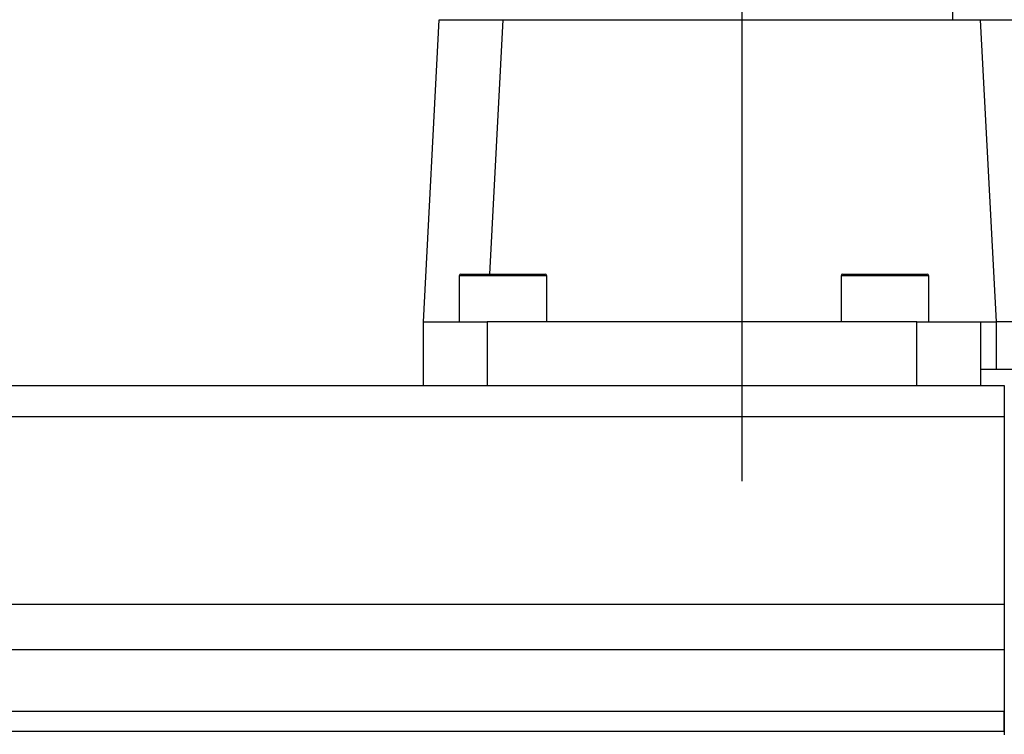
# Model space of a CAD drawing. Units: millimetres. Extents: x 0 to 2102, y -1 to 1485.
# Drawn here: x 880 to 1035, y 1033 to 1145 of the extents above; entities that cross this region are included whole.
import ezdxf

# ---------------------------------------------------------------- set-up
doc = ezdxf.new("R2010")
doc.units = ezdxf.units.MM
doc.header["$LTSCALE"] = 5
doc.linetypes.add('CENTERX2', pattern=[20.32, 12.7, -2.54, 2.54, -2.54])
for name, color, linetype in [('临时轴', 1, 'CENTERX2'), ('几何体', 7, 'Continuous'), ('尺寸', 3, 'Continuous')]:
    doc.layers.add(name, color=color, linetype=linetype)
doc.styles.add('SLDTEXTSTYLE1', font='SIMSUN.TTC')
doc.dimstyles.new('SLDDIMSTYLE1', dxfattribs={"dimtxt": 17.5, "dimasz": 20.4, "dimexe": 0, "dimexo": 0.0625, "dimgap": 4.375, "dimtad": 1, "dimlfac": 0.4, "dimrnd": 1e-09, "dimzin": 12, "dimdsep": 46, "dimtxsty": 'SLDTEXTSTYLE1', "dimsah": 1, "dimcen": 0.09, "dimadec": 0, "dimazin": 3, "dimtfac": 1, "dimtofl": 0, "dimtmove": 0, "dimatfit": 3, "dimfxl": 1, "dimfrac": 2, "dimtolj": 1, "dimtzin": 12, "dimarcsym": 0})
doc.dimstyles.new('SLDDIMSTYLE4', dxfattribs={"dimtxt": 17.5, "dimasz": 20.4, "dimexe": 0, "dimexo": 0.0625, "dimgap": 4.375, "dimtad": 1, "dimdec": 1, "dimlfac": 0.4, "dimrnd": 1e-09, "dimzin": 12, "dimdsep": 46, "dimtxsty": 'SLDTEXTSTYLE1', "dimsah": 1, "dimcen": 0.09, "dimadec": 0, "dimazin": 3, "dimtfac": 1, "dimtdec": 1, "dimtofl": 0, "dimtmove": 0, "dimatfit": 3, "dimfxl": 1, "dimfrac": 2, "dimtolj": 1, "dimtzin": 12, "dimarcsym": 0})
doc.dimstyles.new('SLDDIMSTYLE5', dxfattribs={"dimtxt": 17.5, "dimasz": 20.4, "dimexe": 0, "dimexo": 0.0625, "dimgap": 4.375, "dimtad": 1, "dimdec": 1, "dimlfac": 0.4, "dimrnd": 1e-09, "dimzin": 12, "dimdsep": 46, "dimtxsty": 'SLDTEXTSTYLE1', "dimsah": 1, "dimcen": 0.09, "dimadec": 0, "dimazin": 3, "dimtfac": 1, "dimtofl": 0, "dimtmove": 0, "dimatfit": 3, "dimfxl": 1, "dimfrac": 2, "dimtolj": 1, "dimtzin": 12, "dimarcsym": 0})

# ---------------------------------------------------------------- blocks, each defined once
blk = doc.blocks.new('_D_7')
at = {"layer": '尺寸'}
for p, q in [((1026.49, 1202.74), (1319.99, 1202.74)), ((1309.99, 1202.74), (1309.99, 925.49)), ((1243.26, 925.49), (1319.99, 925.49))]:
    blk.add_line(p, q, dxfattribs=at)
for points in [[(1309.99, 1202.74), (1307.45, 1182.34), (1312.53, 1182.34)], [(1309.99, 925.49), (1312.53, 945.89), (1307.45, 945.89)]]:
    blk.add_solid(points, dxfattribs=at)
at = {"layer": '尺寸', "insert": (1289.63, 1038.65), "char_height": 17.5, "attachment_point": 1, "rotation": 90, "style": 'SLDTEXTSTYLE1'}
blk.add_mtext('110.9', dxfattribs=at)
blk = doc.blocks.new('_D_8')
at = {"layer": '尺寸'}
for p, q in [((668.37, 1085.49), (668.37, 1229.48)), ((993.37, 1209.8), (993.37, 1229.48)), ((668.37, 1219.48), (993.37, 1219.48))]:
    blk.add_line(p, q, dxfattribs=at)
for points in [[(668.37, 1219.48), (688.77, 1216.94), (688.77, 1222.02)], [(993.37, 1219.48), (972.97, 1222.02), (972.97, 1216.94)]]:
    blk.add_solid(points, dxfattribs=at)
at = {"layer": '尺寸', "insert": (815.59, 1239.84), "char_height": 17.5, "attachment_point": 1, "style": 'SLDTEXTSTYLE1'}
blk.add_mtext('130', dxfattribs=at)
blk = doc.blocks.new('_D_9')
at = {"layer": '尺寸'}
for p, q in [((668.37, 1085.49), (668.37, 1262.74)), ((1199.62, 1073.34), (1199.62, 1262.74)), ((668.37, 1252.74), (1199.62, 1252.74))]:
    blk.add_line(p, q, dxfattribs=at)
for points in [[(668.37, 1252.74), (688.77, 1250.2), (688.77, 1255.28)], [(1199.62, 1252.74), (1179.22, 1255.28), (1179.22, 1250.2)]]:
    blk.add_solid(points, dxfattribs=at)
at = {"layer": '尺寸', "insert": (908.53, 1273.1), "char_height": 17.5, "attachment_point": 1, "style": 'SLDTEXTSTYLE1'}
blk.add_mtext('212.5', dxfattribs=at)

msp = doc.modelspace()

# ---------------------------------------------------------------- linework, layer by layer
at = {"layer": '临时轴', "ltscale": 2.5}
msp.add_line((993.367, 1209.702), (993.367, 1072.959), dxfattribs=at)
at = {"layer": '几何体'}
for p, q in [((1026.492, 1155.236), (1026.492, 1145.486)), ((943.378, 1097.986), (945.867, 1145.486)), ((945.867, 1145.486), (955.854, 1145.486)), ((955.854, 1145.486), (953.757, 1105.486)), ((955.854, 1145.486), (1030.881, 1145.486)), ((1033.37, 1097.986), (1030.881, 1145.486)), ((1030.881, 1145.486), (1040.867, 1145.486)), ((948.992, 1105.236), (948.992, 1097.986)), ((959.513, 1105.236), (948.992, 1105.236)), ((949.242, 1105.486), (959.381, 1105.486)), ((959.381, 1105.486), (962.492, 1105.486)), ((962.742, 1105.236), (959.513, 1105.236)), ((962.742, 1097.986), (962.742, 1105.236)), ((1008.992, 1105.236), (1008.992, 1097.986)), ((1019.513, 1105.236), (1008.992, 1105.236)), ((1009.242, 1105.486), (1019.381, 1105.486)), ((1019.381, 1105.486), (1022.492, 1105.486)), ((1022.742, 1105.236), (1019.513, 1105.236)), ((1022.742, 1097.986), (1022.742, 1105.236)), ((943.378, 1087.986), (943.378, 1097.986)), ((943.378, 1097.986), (953.378, 1097.986)), ((953.378, 1097.986), (953.378, 1087.986)), ((1020.867, 1097.986), (953.378, 1097.986)), ((1020.867, 1087.986), (1020.867, 1097.986)), ((1020.867, 1097.986), (1030.867, 1097.986)), ((1030.867, 1097.986), (1030.867, 1087.986)), ((1030.867, 1097.986), (1033.37, 1097.986)), ((1043.357, 1097.986), (1033.37, 1097.986)), ((1033.37, 1090.486), (1033.37, 1097.986)), ((1033.37, 1090.486), (1030.867, 1090.486)), ((1043.357, 1090.486), (1033.37, 1090.486)), ((703.367, 1087.986), (1034.617, 1087.986)), ((1034.617, 1087.986), (1034.617, 1083.073)), ((1034.617, 1083.073), (703.367, 1083.073)), ((1034.617, 1083.073), (1034.617, 1053.605)), ((703.367, 1053.605), (1034.617, 1053.605)), ((1034.617, 1053.605), (1034.617, 1046.422)), ((1034.617, 1046.422), (703.367, 1046.422)), ((1034.617, 1046.422), (1034.617, 1036.812)), ((703.367, 1036.812), (1034.617, 1036.812)), ((1034.617, 1036.812), (1034.617, 1033.586)), ((1034.617, 1033.586), (703.367, 1033.586)), ((1034.617, 1033.586), (1034.617, 1033.071))]:
    msp.add_line(p, q, dxfattribs=at)
for centre, start, end in [((949.242, 1105.236), 90, 180), ((962.492, 1105.236), 0, 90), ((1009.242, 1105.236), 90, 180), ((1022.492, 1105.236), 0, 90)]:
    msp.add_arc(centre, 0.25, start, end, dxfattribs=at)
msp.add_open_spline([(1034.617, 1033.586), (1034.617, 1033.622), (1034.617, 1033.696), (1034.617, 1034.16), (1034.617, 1034.879), (1034.617, 1035.771), (1034.617, 1036.493), (1034.617, 1036.811)], degree=3, knots=[0, 0, 0, 0, 0.2054378, 0.4168333, 0.6222712, 0.8336671, 1, 1, 1, 1], dxfattribs=at)

# ---------------------------------------------------------------- dimensions: what is measured, and where the dimension line sits
at = {"layer": '尺寸'}
for base, p1, p2, angle, dimstyle, picture, middle in [((1199.617, 1252.736), (668.367, 1085.486), (1199.617, 1073.345), 0, 'SLDDIMSTYLE5', '_D_9', (933.992, 1252.736)), ((993.367, 1219.477), (668.367, 1085.486), (993.367, 1209.801), 0, 'SLDDIMSTYLE1', '_D_8', (830.867, 1219.477)), ((1309.993, 925.486), (1026.492, 1202.736), (1243.259, 925.486), 90, 'SLDDIMSTYLE4', '_D_7', (1309.993, 1064.111))]:
    dim = msp.add_linear_dim(base=base, p1=p1, p2=p2, angle=angle, dimstyle=dimstyle, dxfattribs=at)
    dim.commit()
    dim.dimension.update_dxf_attribs({"geometry": picture, "text_midpoint": middle, "dimtype": 160})

doc.saveas('drawing.dxf')
